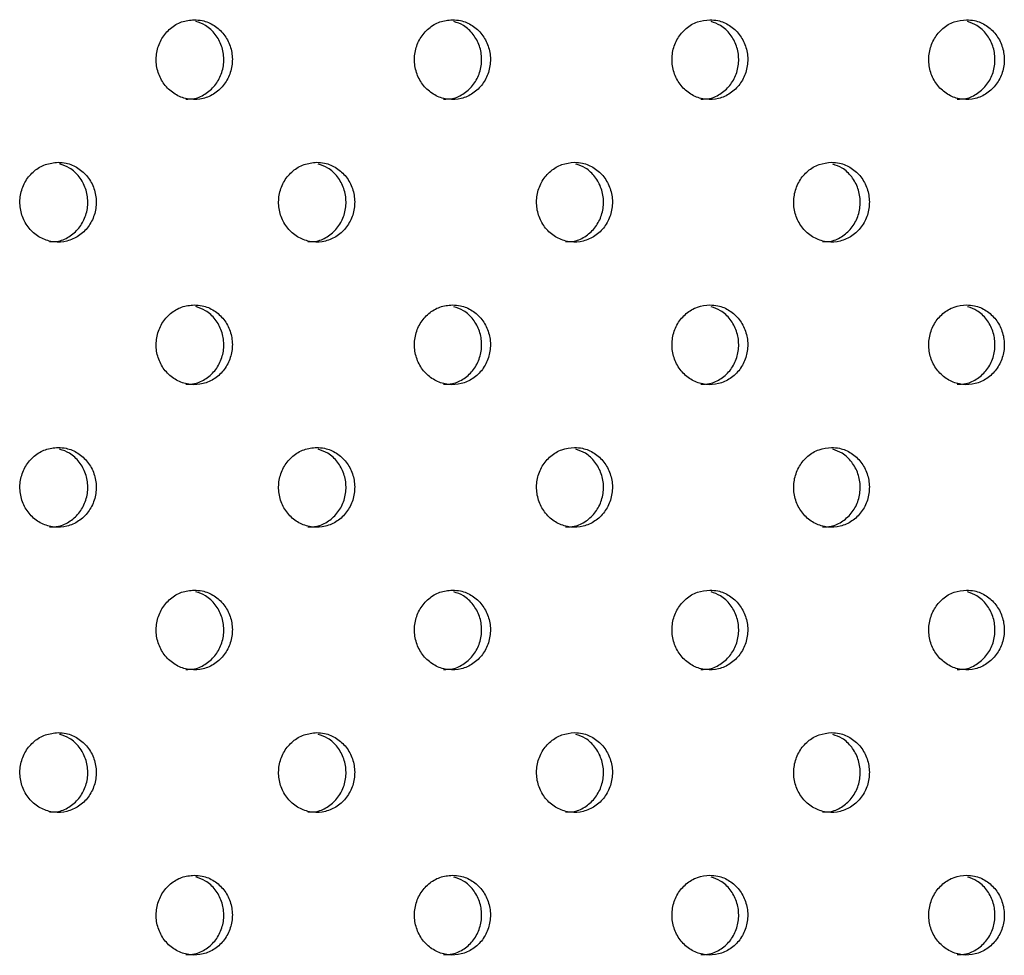
# Model space of a CAD drawing. Units: millimetres. Extents: x 333 to 10158, y 7869 to 11726.
# Drawn here: x 1915 to 2002, y 8861 to 8943 of the extents above; entities that cross this region are included whole.
import ezdxf

# ---------------------------------------------------------------- set-up
doc = ezdxf.new("R2010")
doc.units = ezdxf.units.MM

msp = doc.modelspace()

# ---------------------------------------------------------------- linework, layer by layer
at = {"color": 7, "linetype": 'Continuous', "lineweight": 25}
for points, knots in [([(1930.61, 8943.081), (1930.234, 8943.042), (1929.483, 8942.965), (1928.483, 8942.361), (1927.723, 8941.473), (1927.288, 8940.364), (1927.228, 8939.168), (1927.549, 8938.018), (1928.215, 8937.045), (1929.151, 8936.358), (1930.252, 8936.034), (1931.393, 8936.11), (1932.445, 8936.577), (1933.29, 8937.383), (1933.833, 8938.437), (1934.013, 8939.619), (1933.809, 8940.798), (1933.244, 8941.84), (1932.383, 8942.622), (1931.452, 8943.026), (1930.844, 8943.066), (1930.61, 8943.081)], [0, 0, 0, 0, 0.053689, 0.107377, 0.161067, 0.214755, 0.268444, 0.322132, 0.375821, 0.42951, 0.483198, 0.536887, 0.590577, 0.644264, 0.697953, 0.751642, 0.80533, 0.859019, 0.912708, 0.966397, 1, 1, 1, 1]), ([(1929.86, 8936.123), (1930.119, 8936.125), (1930.755, 8936.128), (1931.698, 8936.586), (1932.543, 8937.38), (1933.086, 8938.437), (1933.265, 8939.619), (1933.062, 8940.8), (1932.495, 8941.832), (1931.692, 8942.604), (1931.038, 8942.827), (1930.741, 8942.928)], [0, 0, 0, 0, 0.080883, 0.198322, 0.315759, 0.433197, 0.550636, 0.668074, 0.785513, 0.902951, 1, 1, 1, 1]), ([(1953.253, 8943.081), (1952.878, 8943.042), (1952.129, 8942.965), (1951.132, 8942.361), (1950.374, 8941.473), (1949.94, 8940.364), (1949.881, 8939.168), (1950.201, 8938.018), (1950.865, 8937.045), (1951.799, 8936.358), (1952.896, 8936.034), (1954.033, 8936.11), (1955.082, 8936.577), (1955.925, 8937.383), (1956.467, 8938.437), (1956.646, 8939.619), (1956.443, 8940.798), (1955.88, 8941.84), (1955.021, 8942.622), (1954.093, 8943.026), (1953.486, 8943.066), (1953.253, 8943.081)], [0, 0, 0, 0, 0.053689, 0.107378, 0.161067, 0.214756, 0.268444, 0.322133, 0.375821, 0.429511, 0.483199, 0.536888, 0.590576, 0.644265, 0.697954, 0.751643, 0.805331, 0.85902, 0.912709, 0.966398, 1, 1, 1, 1]), ([(1952.481, 8936.123), (1952.74, 8936.125), (1953.374, 8936.128), (1954.314, 8936.586), (1955.157, 8937.38), (1955.698, 8938.437), (1955.877, 8939.619), (1955.674, 8940.8), (1955.109, 8941.832), (1954.312, 8942.601), (1953.663, 8942.823), (1953.372, 8942.923)], [0, 0, 0, 0, 0.0809908, 0.1985854, 0.3161811, 0.4337766, 0.5513716, 0.6689664, 0.7865622, 0.9041578, 1, 1, 1, 1]), ([(1975.829, 8943.081), (1975.456, 8943.042), (1974.709, 8942.965), (1973.715, 8942.361), (1972.959, 8941.473), (1972.527, 8940.364), (1972.467, 8939.168), (1972.786, 8938.018), (1973.449, 8937.045), (1974.379, 8936.358), (1975.473, 8936.034), (1976.607, 8936.11), (1977.653, 8936.577), (1978.494, 8937.383), (1979.033, 8938.437), (1979.212, 8939.619), (1979.009, 8940.798), (1978.448, 8941.84), (1977.592, 8942.622), (1976.667, 8943.026), (1976.062, 8943.066), (1975.829, 8943.081)], [0, 0, 0, 0, 0.053689, 0.107378, 0.161066, 0.214755, 0.268444, 0.322133, 0.375821, 0.42951, 0.483199, 0.536887, 0.590577, 0.644265, 0.697954, 0.751642, 0.805331, 0.85902, 0.912709, 0.966397, 1, 1, 1, 1]), ([(1975.036, 8936.123), (1975.294, 8936.125), (1975.926, 8936.128), (1976.863, 8936.586), (1977.703, 8937.38), (1978.243, 8938.437), (1978.421, 8939.619), (1978.219, 8940.8), (1977.656, 8941.832), (1976.864, 8942.598), (1976.222, 8942.82), (1975.936, 8942.918)], [0, 0, 0, 0, 0.0811, 0.198854, 0.316608, 0.434361, 0.552114, 0.669867, 0.787621, 0.905374, 1, 1, 1, 1]), ([(1998.337, 8943.081), (1997.965, 8943.042), (1997.22, 8942.965), (1996.229, 8942.361), (1995.476, 8941.473), (1995.045, 8940.364), (1994.985, 8939.168), (1995.304, 8938.018), (1995.964, 8937.045), (1996.892, 8936.358), (1997.982, 8936.034), (1999.113, 8936.11), (2000.156, 8936.577), (2000.993, 8937.383), (2001.531, 8938.437), (2001.709, 8939.619), (2001.507, 8940.798), (2000.948, 8941.84), (2000.094, 8942.622), (1999.172, 8943.026), (1998.569, 8943.066), (1998.337, 8943.081)], [0, 0, 0, 0, 0.053689, 0.107379, 0.161067, 0.214756, 0.268444, 0.322133, 0.375821, 0.429511, 0.483199, 0.536887, 0.590577, 0.644265, 0.697954, 0.751642, 0.805331, 0.85902, 0.912709, 0.966397, 1, 1, 1, 1]), ([(1997.522, 8936.123), (1997.779, 8936.125), (1998.41, 8936.128), (1999.343, 8936.586), (2000.181, 8937.38), (2000.719, 8938.437), (2000.897, 8939.619), (2000.696, 8940.8), (2000.134, 8941.832), (1999.349, 8942.596), (1998.712, 8942.816), (1998.431, 8942.913)], [0, 0, 0, 0, 0.081211, 0.199122, 0.317034, 0.434948, 0.552861, 0.670774, 0.788687, 0.9066, 1, 1, 1, 1]), ([(1918.666, 8930.581), (1918.29, 8930.542), (1917.538, 8930.465), (1916.536, 8929.861), (1915.775, 8928.973), (1915.339, 8927.864), (1915.279, 8926.668), (1915.601, 8925.518), (1916.268, 8924.545), (1917.206, 8923.858), (1918.308, 8923.534), (1919.45, 8923.61), (1920.504, 8924.077), (1921.351, 8924.883), (1921.894, 8925.937), (1922.074, 8927.119), (1921.87, 8928.298), (1921.305, 8929.34), (1920.442, 8930.122), (1919.51, 8930.526), (1918.901, 8930.566), (1918.666, 8930.581)], [0, 0, 0, 0, 0.053689, 0.107377, 0.161066, 0.214755, 0.268443, 0.322132, 0.375821, 0.42951, 0.483198, 0.536887, 0.590576, 0.644264, 0.697953, 0.751642, 0.80533, 0.859019, 0.912708, 0.966396, 1, 1, 1, 1]), ([(1917.928, 8923.623), (1918.188, 8923.625), (1918.825, 8923.628), (1919.768, 8924.086), (1920.615, 8924.88), (1921.159, 8925.937), (1921.339, 8927.119), (1921.135, 8928.3), (1920.567, 8929.332), (1919.761, 8930.105), (1919.103, 8930.329), (1918.804, 8930.431)], [0, 0, 0, 0, 0.080827, 0.198185, 0.315541, 0.432897, 0.550254, 0.66761, 0.784967, 0.902322, 1, 1, 1, 1]), ([(1941.343, 8930.581), (1940.968, 8930.542), (1940.218, 8930.465), (1939.22, 8929.861), (1938.46, 8928.973), (1938.026, 8927.864), (1937.966, 8926.668), (1938.287, 8925.518), (1938.952, 8924.545), (1939.887, 8923.858), (1940.986, 8923.534), (1942.125, 8923.61), (1943.176, 8924.077), (1944.02, 8924.883), (1944.562, 8925.937), (1944.742, 8927.119), (1944.538, 8928.298), (1943.974, 8929.34), (1943.114, 8930.122), (1942.185, 8930.526), (1941.577, 8930.566), (1941.343, 8930.581)], [0, 0, 0, 0, 0.053689, 0.107377, 0.161066, 0.214755, 0.268443, 0.322132, 0.37582, 0.429509, 0.483199, 0.536886, 0.590576, 0.644264, 0.697953, 0.751642, 0.80533, 0.859019, 0.912707, 0.966397, 1, 1, 1, 1]), ([(1940.583, 8923.623), (1940.843, 8923.625), (1941.478, 8923.628), (1942.419, 8924.086), (1943.263, 8924.88), (1943.805, 8925.937), (1943.984, 8927.119), (1943.781, 8928.3), (1943.215, 8929.332), (1942.415, 8930.102), (1941.763, 8930.325), (1941.469, 8930.426)], [0, 0, 0, 0, 0.080935, 0.198446, 0.315959, 0.433471, 0.550984, 0.668496, 0.786007, 0.903521, 1, 1, 1, 1]), ([(1963.955, 8930.581), (1963.581, 8930.542), (1962.833, 8930.465), (1961.837, 8929.861), (1961.081, 8928.973), (1960.648, 8927.864), (1960.588, 8926.668), (1960.908, 8925.518), (1961.571, 8924.545), (1962.503, 8923.858), (1963.599, 8923.534), (1964.735, 8923.61), (1965.782, 8924.077), (1966.624, 8924.883), (1967.165, 8925.937), (1967.344, 8927.119), (1967.141, 8928.298), (1966.578, 8929.34), (1965.721, 8930.122), (1964.794, 8930.526), (1964.188, 8930.566), (1963.955, 8930.581)], [0, 0, 0, 0, 0.053689, 0.107377, 0.161066, 0.214755, 0.268444, 0.322132, 0.375821, 0.429509, 0.483198, 0.536887, 0.590576, 0.644264, 0.697953, 0.751642, 0.805331, 0.859019, 0.912708, 0.966397, 1, 1, 1, 1]), ([(1963.173, 8923.623), (1963.432, 8923.625), (1964.065, 8923.628), (1965.003, 8924.086), (1965.845, 8924.88), (1966.386, 8925.937), (1966.564, 8927.119), (1966.362, 8928.3), (1965.797, 8929.332), (1965.003, 8930.1), (1964.357, 8930.322), (1964.069, 8930.421)], [0, 0, 0, 0, 0.0810428, 0.1987112, 0.3163822, 0.4340515, 0.5517216, 0.6693914, 0.7870621, 0.9047325, 1, 1, 1, 1]), ([(1986.499, 8930.581), (1986.126, 8930.542), (1985.381, 8930.465), (1984.388, 8929.861), (1983.633, 8928.973), (1983.202, 8927.864), (1983.142, 8926.668), (1983.461, 8925.518), (1984.122, 8924.545), (1985.052, 8923.858), (1986.144, 8923.534), (1987.277, 8923.61), (1988.321, 8924.077), (1989.16, 8924.883), (1989.699, 8925.937), (1989.877, 8927.119), (1989.675, 8928.298), (1989.115, 8929.34), (1988.26, 8930.122), (1987.336, 8930.526), (1986.732, 8930.566), (1986.499, 8930.581)], [0, 0, 0, 0, 0.053689, 0.107378, 0.161067, 0.214755, 0.268444, 0.322133, 0.375822, 0.42951, 0.483198, 0.536887, 0.590576, 0.644264, 0.697953, 0.751642, 0.805331, 0.859019, 0.912708, 0.966397, 1, 1, 1, 1]), ([(1985.696, 8923.623), (1985.954, 8923.625), (1986.585, 8923.628), (1987.52, 8924.086), (1988.359, 8924.88), (1988.898, 8925.937), (1989.077, 8927.119), (1988.875, 8928.3), (1988.312, 8929.332), (1987.524, 8930.097), (1986.884, 8930.318), (1986.6, 8930.416)], [0, 0, 0, 0, 0.081152, 0.198982, 0.31681, 0.434638, 0.552467, 0.670296, 0.788124, 0.905954, 1, 1, 1, 1]), ([(1930.61, 8918.081), (1930.234, 8918.042), (1929.483, 8917.965), (1928.483, 8917.361), (1927.723, 8916.473), (1927.288, 8915.364), (1927.228, 8914.168), (1927.549, 8913.018), (1928.215, 8912.045), (1929.151, 8911.358), (1930.252, 8911.034), (1931.393, 8911.11), (1932.445, 8911.577), (1933.29, 8912.383), (1933.833, 8913.437), (1934.013, 8914.619), (1933.809, 8915.798), (1933.244, 8916.84), (1932.383, 8917.622), (1931.452, 8918.026), (1930.844, 8918.066), (1930.61, 8918.081)], [0, 0, 0, 0, 0.053689, 0.107377, 0.161067, 0.214755, 0.268444, 0.322132, 0.375821, 0.42951, 0.483198, 0.536887, 0.590576, 0.644264, 0.697953, 0.751642, 0.805331, 0.859019, 0.912708, 0.966397, 1, 1, 1, 1]), ([(1929.86, 8911.123), (1930.119, 8911.125), (1930.755, 8911.128), (1931.698, 8911.586), (1932.543, 8912.38), (1933.086, 8913.437), (1933.265, 8914.619), (1933.062, 8915.8), (1932.495, 8916.832), (1931.692, 8917.604), (1931.038, 8917.827), (1930.741, 8917.928)], [0, 0, 0, 0, 0.080883, 0.198322, 0.315759, 0.433197, 0.550636, 0.668074, 0.785513, 0.902951, 1, 1, 1, 1]), ([(1953.253, 8918.081), (1952.878, 8918.042), (1952.129, 8917.965), (1951.132, 8917.361), (1950.374, 8916.473), (1949.94, 8915.364), (1949.881, 8914.168), (1950.201, 8913.018), (1950.865, 8912.045), (1951.799, 8911.358), (1952.896, 8911.034), (1954.033, 8911.11), (1955.082, 8911.577), (1955.925, 8912.383), (1956.467, 8913.437), (1956.646, 8914.619), (1956.443, 8915.798), (1955.88, 8916.84), (1955.021, 8917.622), (1954.093, 8918.026), (1953.486, 8918.066), (1953.253, 8918.081)], [0, 0, 0, 0, 0.053689, 0.107378, 0.161067, 0.214756, 0.268444, 0.322133, 0.375821, 0.429511, 0.483199, 0.536888, 0.590576, 0.644265, 0.697954, 0.751643, 0.805331, 0.85902, 0.912709, 0.966398, 1, 1, 1, 1]), ([(1952.481, 8911.123), (1952.74, 8911.125), (1953.374, 8911.128), (1954.314, 8911.586), (1955.157, 8912.38), (1955.698, 8913.437), (1955.877, 8914.619), (1955.674, 8915.8), (1955.109, 8916.832), (1954.312, 8917.601), (1953.663, 8917.823), (1953.372, 8917.923)], [0, 0, 0, 0, 0.080991, 0.198585, 0.316181, 0.433776, 0.551372, 0.668967, 0.786562, 0.904158, 1, 1, 1, 1]), ([(1975.829, 8918.081), (1975.456, 8918.042), (1974.709, 8917.965), (1973.715, 8917.362), (1972.959, 8916.473), (1972.527, 8915.364), (1972.467, 8914.168), (1972.786, 8913.018), (1973.449, 8912.045), (1974.379, 8911.358), (1975.473, 8911.034), (1976.607, 8911.11), (1977.653, 8911.577), (1978.494, 8912.383), (1979.033, 8913.437), (1979.212, 8914.619), (1979.009, 8915.798), (1978.448, 8916.84), (1977.592, 8917.622), (1976.667, 8918.026), (1976.062, 8918.066), (1975.829, 8918.081)], [0, 0, 0, 0, 0.053689, 0.107378, 0.161066, 0.214755, 0.268444, 0.322133, 0.375821, 0.42951, 0.483199, 0.536887, 0.590576, 0.644264, 0.697954, 0.751642, 0.805331, 0.85902, 0.912709, 0.966397, 1, 1, 1, 1]), ([(1975.036, 8911.123), (1975.294, 8911.125), (1975.926, 8911.128), (1976.863, 8911.586), (1977.703, 8912.38), (1978.243, 8913.437), (1978.421, 8914.619), (1978.219, 8915.8), (1977.656, 8916.832), (1976.864, 8917.598), (1976.222, 8917.82), (1975.936, 8917.918)], [0, 0, 0, 0, 0.0811, 0.198853, 0.316608, 0.434361, 0.552114, 0.669868, 0.787621, 0.905374, 1, 1, 1, 1]), ([(1998.337, 8918.081), (1997.965, 8918.042), (1997.22, 8917.965), (1996.229, 8917.362), (1995.476, 8916.473), (1995.045, 8915.364), (1994.985, 8914.168), (1995.304, 8913.018), (1995.964, 8912.045), (1996.892, 8911.358), (1997.982, 8911.034), (1999.113, 8911.11), (2000.156, 8911.577), (2000.993, 8912.383), (2001.531, 8913.437), (2001.709, 8914.619), (2001.507, 8915.798), (2000.948, 8916.84), (2000.094, 8917.622), (1999.172, 8918.026), (1998.569, 8918.066), (1998.337, 8918.081)], [0, 0, 0, 0, 0.053689, 0.107378, 0.161067, 0.214756, 0.268444, 0.322133, 0.375821, 0.429511, 0.483199, 0.536887, 0.590577, 0.644265, 0.697954, 0.751642, 0.805331, 0.85902, 0.912709, 0.966397, 1, 1, 1, 1]), ([(1997.522, 8911.123), (1997.779, 8911.125), (1998.41, 8911.128), (1999.343, 8911.586), (2000.181, 8912.38), (2000.719, 8913.437), (2000.897, 8914.619), (2000.696, 8915.8), (2000.134, 8916.832), (1999.349, 8917.596), (1998.712, 8917.816), (1998.431, 8917.913)], [0, 0, 0, 0, 0.081211, 0.199122, 0.317034, 0.434948, 0.552861, 0.670774, 0.788687, 0.9066, 1, 1, 1, 1]), ([(1918.666, 8905.581), (1918.29, 8905.542), (1917.538, 8905.465), (1916.536, 8904.861), (1915.775, 8903.973), (1915.339, 8902.864), (1915.279, 8901.668), (1915.601, 8900.518), (1916.268, 8899.545), (1917.206, 8898.858), (1918.308, 8898.534), (1919.45, 8898.61), (1920.504, 8899.077), (1921.351, 8899.883), (1921.894, 8900.937), (1922.074, 8902.119), (1921.87, 8903.298), (1921.305, 8904.34), (1920.442, 8905.122), (1919.51, 8905.526), (1918.901, 8905.566), (1918.666, 8905.581)], [0, 0, 0, 0, 0.053689, 0.107377, 0.161066, 0.214755, 0.268443, 0.322132, 0.375821, 0.42951, 0.483198, 0.536887, 0.590576, 0.644264, 0.697953, 0.751642, 0.80533, 0.859019, 0.912708, 0.966396, 1, 1, 1, 1]), ([(1917.928, 8898.623), (1918.188, 8898.625), (1918.825, 8898.628), (1919.768, 8899.086), (1920.615, 8899.88), (1921.159, 8900.937), (1921.339, 8902.119), (1921.135, 8903.3), (1920.567, 8904.332), (1919.761, 8905.105), (1919.103, 8905.329), (1918.804, 8905.431)], [0, 0, 0, 0, 0.080827, 0.198185, 0.31554, 0.432897, 0.550254, 0.66761, 0.784967, 0.902322, 1, 1, 1, 1]), ([(1941.343, 8905.581), (1940.968, 8905.542), (1940.218, 8905.465), (1939.22, 8904.861), (1938.46, 8903.973), (1938.026, 8902.864), (1937.966, 8901.668), (1938.287, 8900.518), (1938.952, 8899.545), (1939.887, 8898.858), (1940.986, 8898.534), (1942.125, 8898.61), (1943.176, 8899.077), (1944.02, 8899.883), (1944.562, 8900.937), (1944.742, 8902.119), (1944.538, 8903.298), (1943.974, 8904.34), (1943.114, 8905.122), (1942.185, 8905.526), (1941.577, 8905.566), (1941.343, 8905.581)], [0, 0, 0, 0, 0.053689, 0.107377, 0.161066, 0.214754, 0.268443, 0.322132, 0.37582, 0.429509, 0.483199, 0.536886, 0.590576, 0.644264, 0.697953, 0.751642, 0.80533, 0.859019, 0.912707, 0.966397, 1, 1, 1, 1]), ([(1940.583, 8898.623), (1940.843, 8898.625), (1941.478, 8898.628), (1942.419, 8899.086), (1943.263, 8899.88), (1943.805, 8900.937), (1943.984, 8902.119), (1943.781, 8903.3), (1943.215, 8904.332), (1942.415, 8905.102), (1941.763, 8905.325), (1941.469, 8905.426)], [0, 0, 0, 0, 0.080935, 0.198446, 0.315959, 0.433471, 0.550984, 0.668496, 0.786008, 0.903521, 1, 1, 1, 1]), ([(1963.955, 8905.581), (1963.581, 8905.542), (1962.833, 8905.465), (1961.837, 8904.861), (1961.081, 8903.973), (1960.648, 8902.864), (1960.588, 8901.668), (1960.908, 8900.518), (1961.571, 8899.545), (1962.503, 8898.858), (1963.599, 8898.534), (1964.735, 8898.61), (1965.782, 8899.077), (1966.624, 8899.883), (1967.165, 8900.937), (1967.344, 8902.119), (1967.141, 8903.298), (1966.578, 8904.34), (1965.721, 8905.122), (1964.794, 8905.526), (1964.188, 8905.566), (1963.955, 8905.581)], [0, 0, 0, 0, 0.053689, 0.107377, 0.161066, 0.214755, 0.268444, 0.322132, 0.375821, 0.429509, 0.483198, 0.536887, 0.590576, 0.644264, 0.697953, 0.751642, 0.805331, 0.859019, 0.912708, 0.966397, 1, 1, 1, 1]), ([(1963.173, 8898.623), (1963.432, 8898.625), (1964.065, 8898.628), (1965.003, 8899.086), (1965.845, 8899.88), (1966.386, 8900.937), (1966.564, 8902.119), (1966.362, 8903.3), (1965.797, 8904.332), (1965.003, 8905.1), (1964.357, 8905.322), (1964.069, 8905.421)], [0, 0, 0, 0, 0.081043, 0.198711, 0.316382, 0.434051, 0.551722, 0.669391, 0.787062, 0.904732, 1, 1, 1, 1]), ([(1986.499, 8905.581), (1986.126, 8905.542), (1985.381, 8905.465), (1984.388, 8904.861), (1983.633, 8903.973), (1983.202, 8902.864), (1983.142, 8901.668), (1983.461, 8900.518), (1984.122, 8899.545), (1985.052, 8898.858), (1986.144, 8898.534), (1987.277, 8898.61), (1988.321, 8899.077), (1989.16, 8899.883), (1989.699, 8900.937), (1989.877, 8902.119), (1989.675, 8903.298), (1989.115, 8904.34), (1988.26, 8905.122), (1987.336, 8905.526), (1986.732, 8905.566), (1986.499, 8905.581)], [0, 0, 0, 0, 0.053689, 0.107378, 0.161067, 0.214755, 0.268444, 0.322133, 0.375822, 0.42951, 0.483198, 0.536887, 0.590576, 0.644264, 0.697953, 0.751642, 0.805331, 0.859019, 0.912708, 0.966397, 1, 1, 1, 1]), ([(1985.696, 8898.623), (1985.954, 8898.625), (1986.585, 8898.628), (1987.52, 8899.086), (1988.359, 8899.88), (1988.898, 8900.937), (1989.077, 8902.119), (1988.875, 8903.3), (1988.312, 8904.332), (1987.524, 8905.097), (1986.884, 8905.318), (1986.6, 8905.416)], [0, 0, 0, 0, 0.081152, 0.198982, 0.31681, 0.434639, 0.552467, 0.670296, 0.788124, 0.905954, 1, 1, 1, 1]), ([(1930.61, 8893.081), (1930.234, 8893.042), (1929.483, 8892.965), (1928.483, 8892.361), (1927.723, 8891.473), (1927.288, 8890.364), (1927.228, 8889.168), (1927.549, 8888.018), (1928.215, 8887.045), (1929.151, 8886.358), (1930.252, 8886.034), (1931.393, 8886.11), (1932.445, 8886.577), (1933.29, 8887.383), (1933.833, 8888.437), (1934.013, 8889.619), (1933.809, 8890.798), (1933.244, 8891.84), (1932.383, 8892.622), (1931.452, 8893.026), (1930.844, 8893.066), (1930.61, 8893.081)], [0, 0, 0, 0, 0.053689, 0.107377, 0.161067, 0.214755, 0.268444, 0.322132, 0.375821, 0.42951, 0.483198, 0.536887, 0.590576, 0.644264, 0.697953, 0.751642, 0.805331, 0.859019, 0.912708, 0.966397, 1, 1, 1, 1]), ([(1929.86, 8886.123), (1930.119, 8886.125), (1930.755, 8886.128), (1931.698, 8886.586), (1932.543, 8887.38), (1933.086, 8888.437), (1933.265, 8889.619), (1933.062, 8890.8), (1932.495, 8891.832), (1931.692, 8892.604), (1931.038, 8892.827), (1930.741, 8892.928)], [0, 0, 0, 0, 0.080883, 0.198322, 0.315759, 0.433197, 0.550636, 0.668074, 0.785513, 0.902951, 1, 1, 1, 1]), ([(1953.253, 8893.081), (1952.878, 8893.042), (1952.129, 8892.965), (1951.132, 8892.361), (1950.374, 8891.473), (1949.94, 8890.364), (1949.881, 8889.168), (1950.201, 8888.018), (1950.865, 8887.045), (1951.799, 8886.358), (1952.896, 8886.034), (1954.033, 8886.11), (1955.082, 8886.577), (1955.925, 8887.383), (1956.467, 8888.437), (1956.646, 8889.619), (1956.443, 8890.798), (1955.88, 8891.84), (1955.021, 8892.622), (1954.093, 8893.026), (1953.486, 8893.066), (1953.253, 8893.081)], [0, 0, 0, 0, 0.053689, 0.107378, 0.161067, 0.214756, 0.268444, 0.322133, 0.375821, 0.429511, 0.483199, 0.536888, 0.590576, 0.644265, 0.697954, 0.751643, 0.805331, 0.85902, 0.912709, 0.966398, 1, 1, 1, 1]), ([(1952.481, 8886.123), (1952.74, 8886.125), (1953.374, 8886.128), (1954.314, 8886.586), (1955.157, 8887.38), (1955.698, 8888.437), (1955.877, 8889.619), (1955.674, 8890.8), (1955.109, 8891.832), (1954.312, 8892.601), (1953.663, 8892.823), (1953.372, 8892.923)], [0, 0, 0, 0, 0.080991, 0.198585, 0.316181, 0.433777, 0.551372, 0.668967, 0.786562, 0.904158, 1, 1, 1, 1]), ([(1975.829, 8893.081), (1975.456, 8893.042), (1974.709, 8892.965), (1973.715, 8892.362), (1972.959, 8891.473), (1972.527, 8890.364), (1972.467, 8889.168), (1972.786, 8888.018), (1973.449, 8887.045), (1974.379, 8886.358), (1975.473, 8886.034), (1976.607, 8886.11), (1977.653, 8886.577), (1978.494, 8887.383), (1979.033, 8888.437), (1979.212, 8889.619), (1979.009, 8890.798), (1978.448, 8891.84), (1977.592, 8892.622), (1976.667, 8893.026), (1976.062, 8893.066), (1975.829, 8893.081)], [0, 0, 0, 0, 0.053689, 0.107378, 0.161066, 0.214755, 0.268444, 0.322133, 0.375821, 0.42951, 0.483199, 0.536887, 0.590576, 0.644264, 0.697954, 0.751642, 0.805331, 0.85902, 0.912709, 0.966397, 1, 1, 1, 1]), ([(1975.036, 8886.123), (1975.294, 8886.125), (1975.926, 8886.128), (1976.863, 8886.586), (1977.703, 8887.38), (1978.243, 8888.437), (1978.421, 8889.619), (1978.219, 8890.8), (1977.656, 8891.832), (1976.864, 8892.598), (1976.222, 8892.82), (1975.936, 8892.918)], [0, 0, 0, 0, 0.0811, 0.198854, 0.316608, 0.434361, 0.552114, 0.669868, 0.78762, 0.905374, 1, 1, 1, 1]), ([(1998.337, 8893.081), (1997.965, 8893.042), (1997.22, 8892.965), (1996.229, 8892.362), (1995.476, 8891.473), (1995.045, 8890.364), (1994.985, 8889.168), (1995.304, 8888.018), (1995.964, 8887.045), (1996.892, 8886.358), (1997.982, 8886.034), (1999.113, 8886.11), (2000.156, 8886.577), (2000.993, 8887.383), (2001.531, 8888.437), (2001.709, 8889.619), (2001.507, 8890.798), (2000.948, 8891.84), (2000.094, 8892.622), (1999.172, 8893.026), (1998.569, 8893.066), (1998.337, 8893.081)], [0, 0, 0, 0, 0.053689, 0.107378, 0.161067, 0.214755, 0.268444, 0.322133, 0.375821, 0.429511, 0.483199, 0.536887, 0.590577, 0.644265, 0.697954, 0.751642, 0.805331, 0.85902, 0.912709, 0.966397, 1, 1, 1, 1]), ([(1997.522, 8886.123), (1997.779, 8886.125), (1998.41, 8886.128), (1999.343, 8886.586), (2000.181, 8887.38), (2000.719, 8888.437), (2000.897, 8889.619), (2000.696, 8890.8), (2000.134, 8891.832), (1999.349, 8892.596), (1998.712, 8892.816), (1998.431, 8892.913)], [0, 0, 0, 0, 0.081211, 0.199122, 0.317034, 0.434948, 0.552861, 0.670774, 0.788687, 0.9066, 1, 1, 1, 1]), ([(1918.666, 8880.581), (1918.29, 8880.542), (1917.538, 8880.465), (1916.536, 8879.861), (1915.775, 8878.973), (1915.339, 8877.864), (1915.279, 8876.668), (1915.601, 8875.518), (1916.268, 8874.545), (1917.206, 8873.858), (1918.308, 8873.534), (1919.45, 8873.61), (1920.504, 8874.077), (1921.351, 8874.883), (1921.894, 8875.937), (1922.074, 8877.119), (1921.87, 8878.298), (1921.305, 8879.34), (1920.442, 8880.122), (1919.51, 8880.526), (1918.901, 8880.566), (1918.666, 8880.581)], [0, 0, 0, 0, 0.0536886, 0.1073767, 0.1610659, 0.2147547, 0.2684434, 0.3221319, 0.3758211, 0.4295098, 0.4831984, 0.5368871, 0.5905755, 0.6442637, 0.6979529, 0.7516416, 0.8053302, 0.8590191, 0.9127081, 0.9663964, 1, 1, 1, 1]), ([(1917.928, 8873.623), (1918.188, 8873.625), (1918.825, 8873.628), (1919.768, 8874.086), (1920.615, 8874.88), (1921.159, 8875.937), (1921.339, 8877.119), (1921.135, 8878.3), (1920.567, 8879.332), (1919.761, 8880.105), (1919.103, 8880.329), (1918.804, 8880.431)], [0, 0, 0, 0, 0.080827, 0.198185, 0.315541, 0.432897, 0.550254, 0.66761, 0.784967, 0.902322, 1, 1, 1, 1]), ([(1941.343, 8880.581), (1940.968, 8880.542), (1940.218, 8880.465), (1939.22, 8879.861), (1938.46, 8878.973), (1938.026, 8877.864), (1937.966, 8876.668), (1938.287, 8875.518), (1938.952, 8874.545), (1939.887, 8873.858), (1940.986, 8873.534), (1942.125, 8873.61), (1943.176, 8874.077), (1944.02, 8874.883), (1944.562, 8875.937), (1944.742, 8877.119), (1944.538, 8878.298), (1943.974, 8879.34), (1943.114, 8880.122), (1942.185, 8880.526), (1941.577, 8880.566), (1941.343, 8880.581)], [0, 0, 0, 0, 0.053689, 0.107377, 0.161066, 0.214754, 0.268443, 0.322132, 0.37582, 0.429509, 0.483199, 0.536886, 0.590576, 0.644264, 0.697953, 0.751642, 0.80533, 0.859019, 0.912707, 0.966397, 1, 1, 1, 1]), ([(1940.583, 8873.623), (1940.843, 8873.625), (1941.478, 8873.628), (1942.419, 8874.086), (1943.263, 8874.88), (1943.805, 8875.937), (1943.984, 8877.119), (1943.781, 8878.3), (1943.215, 8879.332), (1942.415, 8880.102), (1941.763, 8880.325), (1941.469, 8880.426)], [0, 0, 0, 0, 0.080935, 0.198446, 0.315959, 0.433471, 0.550984, 0.668496, 0.786008, 0.903521, 1, 1, 1, 1]), ([(1963.955, 8880.581), (1963.581, 8880.542), (1962.833, 8880.465), (1961.837, 8879.861), (1961.081, 8878.973), (1960.648, 8877.864), (1960.588, 8876.668), (1960.908, 8875.518), (1961.571, 8874.545), (1962.503, 8873.858), (1963.599, 8873.534), (1964.735, 8873.61), (1965.782, 8874.077), (1966.624, 8874.883), (1967.165, 8875.937), (1967.344, 8877.119), (1967.141, 8878.298), (1966.578, 8879.34), (1965.721, 8880.122), (1964.794, 8880.526), (1964.188, 8880.566), (1963.955, 8880.581)], [0, 0, 0, 0, 0.053689, 0.107377, 0.161066, 0.214755, 0.268443, 0.322132, 0.375821, 0.429509, 0.483198, 0.536887, 0.590576, 0.644264, 0.697953, 0.751642, 0.805331, 0.859019, 0.912708, 0.966397, 1, 1, 1, 1]), ([(1963.173, 8873.623), (1963.432, 8873.625), (1964.065, 8873.628), (1965.003, 8874.086), (1965.845, 8874.88), (1966.386, 8875.937), (1966.564, 8877.119), (1966.362, 8878.3), (1965.797, 8879.332), (1965.003, 8880.1), (1964.357, 8880.322), (1964.069, 8880.421)], [0, 0, 0, 0, 0.081043, 0.198711, 0.316382, 0.434051, 0.551722, 0.669391, 0.787062, 0.904732, 1, 1, 1, 1]), ([(1986.499, 8880.581), (1986.126, 8880.542), (1985.381, 8880.465), (1984.388, 8879.861), (1983.633, 8878.973), (1983.202, 8877.864), (1983.142, 8876.668), (1983.461, 8875.518), (1984.122, 8874.545), (1985.052, 8873.858), (1986.144, 8873.534), (1987.277, 8873.61), (1988.321, 8874.077), (1989.16, 8874.883), (1989.699, 8875.937), (1989.877, 8877.119), (1989.675, 8878.298), (1989.115, 8879.34), (1988.26, 8880.122), (1987.336, 8880.526), (1986.732, 8880.566), (1986.499, 8880.581)], [0, 0, 0, 0, 0.0536888, 0.1073777, 0.1610667, 0.2147552, 0.2684439, 0.3221326, 0.3758215, 0.4295097, 0.4831983, 0.5368871, 0.5905759, 0.6442642, 0.6979533, 0.7516421, 0.805331, 0.8590195, 0.9127082, 0.9663971, 1, 1, 1, 1]), ([(1985.696, 8873.623), (1985.954, 8873.625), (1986.585, 8873.628), (1987.52, 8874.086), (1988.359, 8874.88), (1988.898, 8875.937), (1989.077, 8877.119), (1988.875, 8878.3), (1988.312, 8879.332), (1987.524, 8880.097), (1986.884, 8880.318), (1986.6, 8880.416)], [0, 0, 0, 0, 0.081152, 0.198982, 0.31681, 0.434638, 0.552467, 0.670296, 0.788124, 0.905954, 1, 1, 1, 1]), ([(1930.61, 8868.081), (1930.234, 8868.042), (1929.483, 8867.965), (1928.483, 8867.361), (1927.723, 8866.473), (1927.288, 8865.364), (1927.228, 8864.168), (1927.549, 8863.018), (1928.215, 8862.045), (1929.151, 8861.358), (1930.252, 8861.034), (1931.393, 8861.11), (1932.445, 8861.577), (1933.29, 8862.383), (1933.833, 8863.437), (1934.013, 8864.619), (1933.809, 8865.798), (1933.244, 8866.84), (1932.383, 8867.622), (1931.452, 8868.026), (1930.844, 8868.066), (1930.61, 8868.081)], [0, 0, 0, 0, 0.053689, 0.107377, 0.161067, 0.214755, 0.268444, 0.322132, 0.375821, 0.42951, 0.483198, 0.536887, 0.590577, 0.644264, 0.697953, 0.751642, 0.805331, 0.859019, 0.912708, 0.966397, 1, 1, 1, 1]), ([(1929.86, 8861.123), (1930.119, 8861.125), (1930.755, 8861.128), (1931.698, 8861.586), (1932.543, 8862.38), (1933.086, 8863.437), (1933.265, 8864.619), (1933.062, 8865.8), (1932.495, 8866.832), (1931.692, 8867.604), (1931.038, 8867.827), (1930.741, 8867.928)], [0, 0, 0, 0, 0.080883, 0.198322, 0.315759, 0.433198, 0.550636, 0.668074, 0.785513, 0.902951, 1, 1, 1, 1]), ([(1953.253, 8868.081), (1952.878, 8868.042), (1952.129, 8867.965), (1951.132, 8867.361), (1950.374, 8866.473), (1949.94, 8865.364), (1949.881, 8864.168), (1950.201, 8863.018), (1950.865, 8862.045), (1951.799, 8861.358), (1952.896, 8861.034), (1954.033, 8861.11), (1955.082, 8861.577), (1955.925, 8862.383), (1956.467, 8863.437), (1956.646, 8864.619), (1956.443, 8865.798), (1955.88, 8866.84), (1955.021, 8867.622), (1954.093, 8868.026), (1953.486, 8868.066), (1953.253, 8868.081)], [0, 0, 0, 0, 0.053689, 0.107378, 0.161067, 0.214756, 0.268444, 0.322133, 0.375821, 0.429511, 0.483199, 0.536888, 0.590576, 0.644265, 0.697954, 0.751643, 0.805331, 0.85902, 0.912709, 0.966398, 1, 1, 1, 1]), ([(1952.481, 8861.123), (1952.74, 8861.125), (1953.374, 8861.128), (1954.314, 8861.586), (1955.157, 8862.38), (1955.698, 8863.437), (1955.877, 8864.619), (1955.674, 8865.8), (1955.109, 8866.832), (1954.312, 8867.601), (1953.663, 8867.823), (1953.372, 8867.923)], [0, 0, 0, 0, 0.080991, 0.198585, 0.316181, 0.433777, 0.551372, 0.668967, 0.786562, 0.904158, 1, 1, 1, 1]), ([(1975.829, 8868.081), (1975.456, 8868.042), (1974.709, 8867.965), (1973.715, 8867.362), (1972.959, 8866.473), (1972.527, 8865.364), (1972.467, 8864.168), (1972.786, 8863.018), (1973.449, 8862.045), (1974.379, 8861.358), (1975.473, 8861.034), (1976.607, 8861.11), (1977.653, 8861.577), (1978.494, 8862.383), (1979.033, 8863.437), (1979.212, 8864.619), (1979.009, 8865.798), (1978.448, 8866.84), (1977.592, 8867.622), (1976.667, 8868.026), (1976.062, 8868.066), (1975.829, 8868.081)], [0, 0, 0, 0, 0.053689, 0.107378, 0.161066, 0.214755, 0.268444, 0.322133, 0.375821, 0.42951, 0.483199, 0.536887, 0.590576, 0.644264, 0.697954, 0.751642, 0.805331, 0.85902, 0.912709, 0.966397, 1, 1, 1, 1]), ([(1975.036, 8861.123), (1975.294, 8861.125), (1975.926, 8861.128), (1976.863, 8861.586), (1977.703, 8862.38), (1978.243, 8863.437), (1978.421, 8864.619), (1978.219, 8865.8), (1977.656, 8866.832), (1976.864, 8867.598), (1976.222, 8867.82), (1975.936, 8867.918)], [0, 0, 0, 0, 0.0811002, 0.1988536, 0.3166081, 0.434361, 0.5521141, 0.6698675, 0.7876205, 0.9053744, 1, 1, 1, 1]), ([(1998.337, 8868.081), (1997.965, 8868.042), (1997.22, 8867.965), (1996.229, 8867.362), (1995.476, 8866.473), (1995.045, 8865.364), (1994.985, 8864.168), (1995.304, 8863.018), (1995.964, 8862.045), (1996.892, 8861.358), (1997.982, 8861.034), (1999.113, 8861.11), (2000.156, 8861.577), (2000.993, 8862.383), (2001.531, 8863.437), (2001.709, 8864.619), (2001.507, 8865.798), (2000.948, 8866.84), (2000.094, 8867.622), (1999.172, 8868.026), (1998.569, 8868.066), (1998.337, 8868.081)], [0, 0, 0, 0, 0.053689, 0.107378, 0.161067, 0.214756, 0.268444, 0.322133, 0.375821, 0.429511, 0.483199, 0.536887, 0.590577, 0.644265, 0.697954, 0.751642, 0.805331, 0.85902, 0.912709, 0.966397, 1, 1, 1, 1]), ([(1997.522, 8861.123), (1997.779, 8861.125), (1998.41, 8861.128), (1999.343, 8861.586), (2000.181, 8862.38), (2000.719, 8863.437), (2000.897, 8864.619), (2000.696, 8865.8), (2000.134, 8866.832), (1999.349, 8867.596), (1998.712, 8867.816), (1998.431, 8867.913)], [0, 0, 0, 0, 0.081211, 0.199122, 0.317034, 0.434948, 0.552861, 0.670774, 0.788687, 0.9066, 1, 1, 1, 1])]:
    msp.add_open_spline(points, degree=3, knots=knots, dxfattribs=at)

doc.saveas('drawing.dxf')
